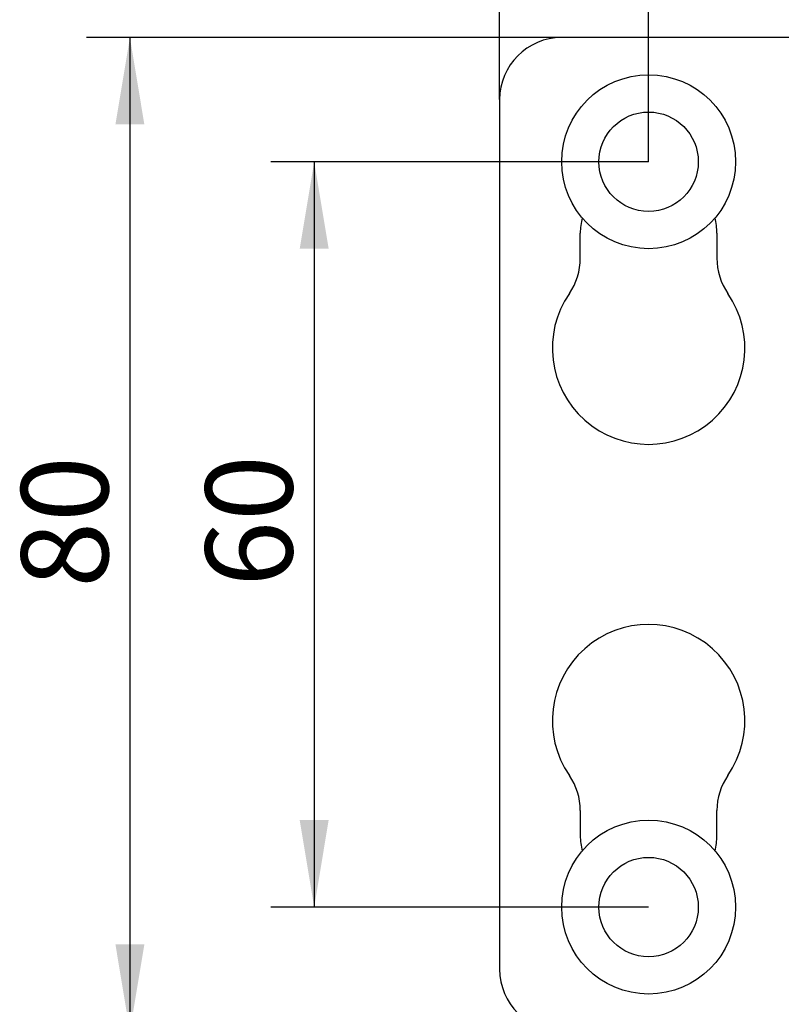
# Model space of a CAD drawing. Extents: x 31 to 392, y 98 to 210.
# Drawn here: x 31 to 62, y 135 to 175 of the extents above; entities that cross this region are included whole.
import ezdxf

# ---------------------------------------------------------------- set-up
doc = ezdxf.new("R2010")
doc.units = 0
for name, color, linetype in [('_TRANSLATION', 7, 'CONTINUOUS'), ('AF009-36_BSIGUAA', 7, 'CONTINUOUS'), ('BSIPAXA037', 7, 'CONTINUOUS')]:
    doc.layers.add(name, color=color, linetype=linetype)
doc.styles.add('SEACAD_SOLID_EDGE_ISO', font='seiso.ttf')
doc.styles.add('SEACAD_SOLID_EDGE_ISO1_SYM', font='semeci1.ttf')

# ---------------------------------------------------------------- blocks, each defined once
blk = doc.blocks.new('SE')
at = {"layer": 'AF009-36_BSIGUAA', "color": 7, "linetype": 'CONTINUOUS'}
for centre, radius in [((56.267, 168.867), 3.5), ((56.267, 168.867), 2), ((56.267, 138.867), 3.5), ((56.267, 138.867), 2)]:
    blk.add_circle(centre, radius, dxfattribs=at)
at = {"layer": 'BSIPAXA037', "color": 7, "linetype": 'CONTINUOUS'}
for p, q in [((126.642, 173.867), (52.767, 173.867)), ((50.267, 171.367), (50.267, 136.367)), ((53.517, 164.983), (53.517, 165.993)), ((59.017, 165.993), (59.017, 164.983)), ((53.517, 142.75), (53.517, 141.74)), ((59.017, 141.74), (59.017, 142.75))]:
    blk.add_line(p, q, dxfattribs=at)
for centre, radius, start, end in [((52.767, 171.367), 2.5, 90, 180), ((56.017, 165.993), 2.5, 165.7747, 180), ((56.517, 165.993), 2.5, 0, 14.2253), ((51.017, 164.983), 2.5, 325.4397, 0), ((61.517, 164.983), 2.5, 180, 214.5603), ((56.267, 161.367), 3.875, 145.4397, 34.5603), ((56.267, 146.367), 3.875, 325.4397, 214.5603), ((51.017, 142.75), 2.5, 0, 34.5603), ((61.517, 142.75), 2.5, 145.4397, 180), ((56.017, 141.74), 2.5, 180, 194.2253), ((56.517, 141.74), 2.5, 345.7747, 360), ((52.767, 136.367), 2.5, 180, 270)]:
    blk.add_arc(centre, radius, start, end, dxfattribs=at)
blk = doc.blocks.new('GDIMGGROUP1')
at = {"layer": '_TRANSLATION', "color": 7, "linetype": 'CONTINUOUS'}
blk.add_line((50.267, 171.367), (50.267, 206.767), dxfattribs=at)
blk = doc.blocks.new('*U29')
at = {"layer": '_TRANSLATION', "color": 7, "linetype": 'CONTINUOUS'}
for points in [[(35.385, 170.367), (34.802, 170.367), (35.385, 173.867)], [(35.385, 170.367), (35.385, 173.867), (35.968, 170.367)]]:
    blk.add_solid(points, dxfattribs=at)
blk = doc.blocks.new('*U30')
at = {"layer": '_TRANSLATION', "color": 7, "linetype": 'CONTINUOUS'}
for points in [[(35.385, 133.867), (34.802, 137.367), (35.385, 137.367)], [(35.385, 133.867), (35.385, 137.367), (35.968, 137.367)]]:
    blk.add_solid(points, dxfattribs=at)
blk = doc.blocks.new('GDIMGGROUP2')
at = {"layer": '_TRANSLATION', "color": 7, "linetype": 'CONTINUOUS'}
for p, q in [((52.767, 173.867), (33.635, 173.867)), ((35.385, 173.867), (35.385, 133.867))]:
    blk.add_line(p, q, dxfattribs=at)
for name in ['*U29', '*U30']:
    blk.add_blockref(name, (0, 0), dxfattribs=at)
at = {"layer": '_TRANSLATION', "color": 7, "linetype": 'CONTINUOUS', "style": 'SEACAD_SOLID_EDGE_ISO'}
blk.add_text('80', height=3.5, rotation=90, dxfattribs=at).set_placement((34.51, 151.719))
blk = doc.blocks.new('GDIMGGROUP3')
at = {"layer": '_TRANSLATION', "color": 7, "linetype": 'CONTINUOUS'}
blk.add_line((56.267, 168.867), (56.267, 197.494), dxfattribs=at)
blk = doc.blocks.new('*U33')
at = {"layer": '_TRANSLATION', "color": 7, "linetype": 'CONTINUOUS'}
for points in [[(42.804, 165.367), (42.221, 165.367), (42.804, 168.867)], [(42.804, 165.367), (42.804, 168.867), (43.387, 165.367)]]:
    blk.add_solid(points, dxfattribs=at)
blk = doc.blocks.new('*U34')
at = {"layer": '_TRANSLATION', "color": 7, "linetype": 'CONTINUOUS'}
for points in [[(42.804, 138.867), (42.221, 142.367), (42.804, 142.367)], [(42.804, 138.867), (42.804, 142.367), (43.387, 142.367)]]:
    blk.add_solid(points, dxfattribs=at)
blk = doc.blocks.new('GDIMGGROUP4')
at = {"layer": '_TRANSLATION', "color": 7, "linetype": 'CONTINUOUS'}
for p, q in [((56.267, 168.867), (41.054, 168.867)), ((42.804, 168.867), (42.804, 138.867)), ((56.267, 138.867), (41.054, 138.867))]:
    blk.add_line(p, q, dxfattribs=at)
for name in ['*U33', '*U34']:
    blk.add_blockref(name, (0, 0), dxfattribs=at)
at = {"layer": '_TRANSLATION', "color": 7, "linetype": 'CONTINUOUS', "style": 'SEACAD_SOLID_EDGE_ISO'}
blk.add_text('60', height=3.5, rotation=90, dxfattribs=at).set_placement((41.929, 151.759))
blk = doc.blocks.new('*U47')
at = {"layer": '_TRANSLATION', "color": 7, "linetype": 'CONTINUOUS'}
for points in [[(70.069, 134.93), (70.069, 136.746), (71.306, 138.256)], [(70.069, 134.93), (69.057, 135.511), (70.069, 136.746)]]:
    blk.add_solid(points, dxfattribs=at)
blk = doc.blocks.new('GDIMGGROUP11')
at = {"layer": '_TRANSLATION', "color": 7, "linetype": 'CONTINUOUS'}
blk.add_line((71.306, 138.256), (57.913, 114.928), dxfattribs=at)
blk.add_blockref('*U47', (0, 0), dxfattribs=at)
for s, style, p in [('72', 'SEACAD_SOLID_EDGE_ISO', (60.75, 121.628)), ('O', 'SEACAD_SOLID_EDGE_ISO1_SYM', (57.765, 116.426))]:
    blk.add_text(s, height=3.5, rotation=60.1405, dxfattribs=dict(at, style=style)).set_placement(p)

msp = doc.modelspace()

# ---------------------------------------------------------------- block references
at = {"layer": '_TRANSLATION'}
for name in ['GDIMGGROUP1', 'GDIMGGROUP3', 'SE', 'GDIMGGROUP2', 'GDIMGGROUP4', 'GDIMGGROUP11']:
    msp.add_blockref(name, (0, 0), dxfattribs=at)

doc.saveas('drawing.dxf')
